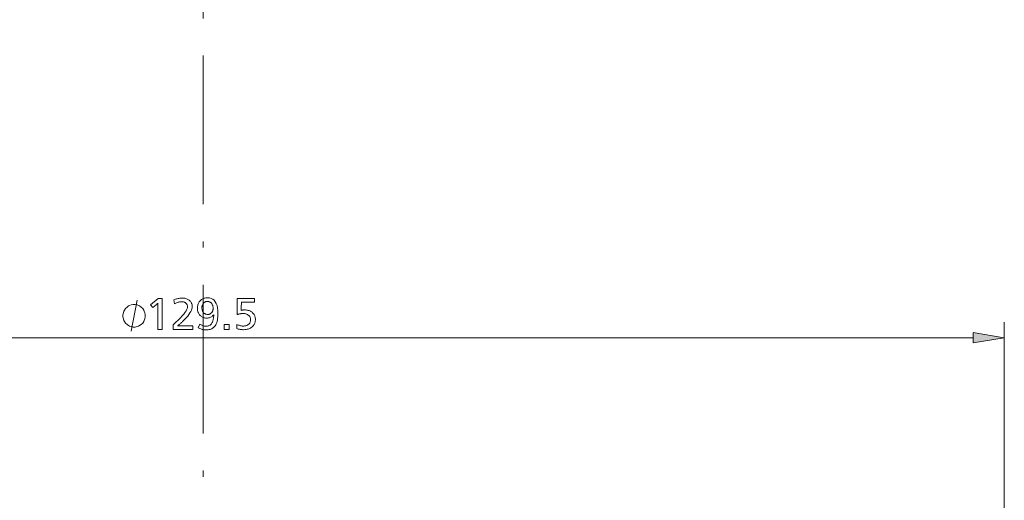
# Model space of a CAD drawing. Extents: x 72 to 826, y 19 to 553.
# Drawn here: x 321 to 401, y 162 to 201 of the extents above; entities that cross this region are included whole.
import ezdxf

# ---------------------------------------------------------------- set-up
doc = ezdxf.new("R2010")
doc.units = 0
doc.linetypes.add('DASHDOT', pattern=[18.5, 12, -3, 0.5, -3])

msp = doc.modelspace()

# ---------------------------------------------------------------- linework, layer by layer
at = {"color": 7, "linetype": 'DASHDOT', "lineweight": 13}
msp.add_line((335.986145, 475.291504), (335.986145, 41.950813), dxfattribs=at)
at = {"color": 7, "lineweight": 13, "ltscale": 0.480175}
msp.add_line((400.613953, 157.059906), (400.613953, 176.266891), dxfattribs=at)
at = {"color": 7, "lineweight": 13}
msp.add_line((398.113953, 175.016891), (273.858337, 175.016891), dxfattribs=at)
at = {"color": 7, "lineweight": 13, "ltscale": 0.020833}
msp.add_line((398.113953, 175.433563), (398.113953, 174.600235), dxfattribs=at)
at = {"color": 7, "lineweight": 13, "ltscale": 0.063362}
for p, q in [((400.613953, 175.016891), (398.113953, 175.433563)), ((398.113953, 174.600235), (400.613953, 175.016891))]:
    msp.add_line(p, q, dxfattribs=at)
at = {"color": 7, "lineweight": 13}
msp.add_lwpolyline([(330.167419, 175.538406), (330.656403, 178.038406)], dxfattribs=at)
for points in [[(332.684265, 178.192551), (332.684265, 175.692551), (332.328613, 175.692551), (332.328613, 177.646332), (332.328888, 177.672485), (332.329163, 177.696335), (332.329376, 177.717865), (332.32959, 177.737091), (332.329742, 177.753998), (332.329865, 177.7686), (332.329987, 177.780899), (332.330048, 177.790878), (332.330109, 177.798538), (332.330109, 177.803894), (332.320587, 177.792511), (332.309998, 177.780548), (332.29837, 177.768021), (332.285706, 177.754913), (332.271973, 177.741257), (332.257202, 177.727005), (332.241364, 177.712204), (332.224487, 177.696823), (332.206543, 177.680862), (332.187561, 177.664337), (331.936951, 177.446762), (331.738892, 177.682358), (332.352631, 178.192551)], [(333.620636, 178.074005), (333.692017, 178.101944), (333.762177, 178.126953), (333.831055, 178.149002), (333.898651, 178.168121), (333.965027, 178.184296), (334.030121, 178.19754), (334.093964, 178.207825), (334.156525, 178.215179), (334.217834, 178.219589), (334.277893, 178.221069), (334.355469, 178.218903), (334.429688, 178.212418), (334.50061, 178.201614), (334.568176, 178.186493), (334.632416, 178.167038), (334.693329, 178.14328), (334.750916, 178.115189), (334.805145, 178.082779), (334.856049, 178.046036), (334.903656, 178.004974), (334.941559, 177.966797), (334.975494, 177.926651), (335.005432, 177.884552), (335.031372, 177.840515), (335.053345, 177.794525), (335.071289, 177.746582), (335.085266, 177.696686), (335.095245, 177.644836), (335.101227, 177.591034), (335.103241, 177.535294), (335.095947, 177.440994), (335.074066, 177.341782), (335.037598, 177.23764), (334.986542, 177.128571), (334.920898, 177.014587), (334.840668, 176.895676), (334.74588, 176.771851), (334.636475, 176.643097), (334.512512, 176.509415), (334.373932, 176.370819), (334.325806, 176.324966), (334.278076, 176.280426), (334.230743, 176.237213), (334.183777, 176.195313), (334.137207, 176.154739), (334.091034, 176.115479), (334.045258, 176.077545), (333.999878, 176.040939), (333.954865, 176.005646), (333.910248, 175.971664), (333.929932, 175.974808), (333.951111, 175.977615), (333.973846, 175.980087), (333.998138, 175.982239), (334.023926, 175.984039), (334.051239, 175.985535), (334.080109, 175.986694), (334.110504, 175.987518), (334.142395, 175.988007), (334.175842, 175.988174), (335.157257, 175.988174), (335.157257, 175.692551), (333.562103, 175.692551), (333.562103, 176.072205), (333.781921, 176.26503), (333.978607, 176.447357), (334.152161, 176.619171), (334.302551, 176.780487), (334.42984, 176.931305), (334.533966, 177.071609), (334.61496, 177.201416), (334.672791, 177.320709), (334.707489, 177.429504), (334.719086, 177.527786), (334.717468, 177.565399), (334.712708, 177.601379), (334.704742, 177.635742), (334.693634, 177.668488), (334.679321, 177.699615), (334.661804, 177.729111), (334.641144, 177.756989), (334.617279, 177.783249), (334.59024, 177.807892), (334.559998, 177.830917), (334.531891, 177.849442), (334.502747, 177.866028), (334.472595, 177.880661), (334.441406, 177.893341), (334.40921, 177.904068), (334.375977, 177.912842), (334.341736, 177.919678), (334.306458, 177.924545), (334.270172, 177.927475), (334.23288, 177.928452), (334.179871, 177.926666), (334.125916, 177.92131), (334.070984, 177.912384), (334.015106, 177.899872), (333.958282, 177.883804), (333.900452, 177.864166), (333.841705, 177.840942), (333.781982, 177.814163), (333.721283, 177.783813), (333.659637, 177.749878)], [(335.725983, 176.105225), (335.776703, 176.074432), (335.826874, 176.046875), (335.876465, 176.022568), (335.925507, 176.001495), (335.973938, 175.983673), (336.02182, 175.969086), (336.069153, 175.957748), (336.115906, 175.949631), (336.162079, 175.944778), (336.207672, 175.943161), (336.272247, 175.945709), (336.333313, 175.953354), (336.390839, 175.96611), (336.444885, 175.983978), (336.495422, 176.006927), (336.542419, 176.034988), (336.585938, 176.068161), (336.625916, 176.106415), (336.662384, 176.149796), (336.695374, 176.198257), (336.717346, 176.238571), (336.737671, 176.285049), (336.756348, 176.337723), (336.773407, 176.396576), (336.788788, 176.461609), (336.802521, 176.532837), (336.814575, 176.610229), (336.825012, 176.693817), (336.833801, 176.783585), (336.840912, 176.879532), (336.795776, 176.827072), (336.748016, 176.780136), (336.697571, 176.738708), (336.644531, 176.70282), (336.588806, 176.672455), (336.530487, 176.647598), (336.469482, 176.628265), (336.405853, 176.614471), (336.3396, 176.606186), (336.270691, 176.603424), (336.19928, 176.60614), (336.130829, 176.614288), (336.065399, 176.627869), (336.002991, 176.646881), (335.943573, 176.671326), (335.887146, 176.701202), (335.83371, 176.736511), (335.783295, 176.777252), (335.73587, 176.823425), (335.691467, 176.875031), (335.658966, 176.919556), (335.629883, 176.96608), (335.604218, 177.014633), (335.58197, 177.065186), (335.563171, 177.117752), (335.54776, 177.172333), (335.535797, 177.228912), (335.527222, 177.287506), (335.522095, 177.348129), (335.520386, 177.410736), (335.522675, 177.482635), (335.529572, 177.551865), (335.541046, 177.618408), (335.557129, 177.682297), (335.577789, 177.7435), (335.603058, 177.802032), (335.632904, 177.85791), (335.667328, 177.911102), (335.70636, 177.961624), (335.75, 178.009476), (335.796539, 178.053101), (335.845612, 178.092133), (335.897156, 178.126572), (335.951172, 178.156418), (336.007721, 178.181671), (336.066742, 178.202332), (336.128235, 178.218414), (336.19223, 178.229889), (336.258728, 178.236771), (336.327728, 178.239075), (336.489105, 178.226593), (336.633484, 178.189133), (336.760864, 178.126709), (336.871307, 178.039307), (336.964722, 177.926956), (337.041168, 177.789612), (337.100616, 177.627304), (337.143097, 177.440033), (337.168549, 177.227783), (337.177063, 176.99057), (337.174286, 176.842117), (337.166016, 176.702881), (337.152191, 176.572845), (337.132874, 176.452042), (337.108032, 176.340439), (337.077667, 176.238052), (337.041748, 176.144882), (337.000336, 176.060928), (336.9534, 175.986176), (336.90094, 175.920639), (336.850433, 175.869324), (336.796143, 175.82341), (336.738068, 175.782898), (336.676208, 175.747772), (336.610565, 175.718063), (336.541168, 175.693756), (336.467957, 175.67485), (336.390991, 175.661346), (336.310211, 175.653244), (336.225677, 175.650543), (336.164703, 175.652298), (336.103058, 175.657562), (336.04071, 175.666336), (335.977661, 175.678635), (335.91394, 175.694427), (335.849518, 175.713745), (335.784393, 175.736572), (335.718597, 175.762909), (335.6521, 175.792755), (335.58493, 175.826111)], [(336.324707, 177.946457), (336.284912, 177.944733), (336.246552, 177.93956), (336.209656, 177.930923), (336.174164, 177.918839), (336.140137, 177.90332), (336.107544, 177.884338), (336.076385, 177.861893), (336.046692, 177.836014), (336.018402, 177.806671), (335.991577, 177.773895), (335.971344, 177.745026), (335.953217, 177.71489), (335.937256, 177.683441), (335.923401, 177.650726), (335.911682, 177.616699), (335.9021, 177.58139), (335.894623, 177.544785), (335.889313, 177.506897), (335.886108, 177.467728), (335.88504, 177.427246), (335.886414, 177.380127), (335.890564, 177.334808), (335.897461, 177.29129), (335.907135, 177.249573), (335.919556, 177.209656), (335.934753, 177.171539), (335.952698, 177.135239), (335.973389, 177.100723), (335.996857, 177.068008), (336.023102, 177.037094), (336.0495, 177.010574), (336.077118, 176.986847), (336.105927, 176.965927), (336.135925, 176.947784), (336.167145, 176.932419), (336.199554, 176.919861), (336.233185, 176.910095), (336.268005, 176.903122), (336.304016, 176.898926), (336.341217, 176.897537), (336.386719, 176.89946), (336.430115, 176.905228), (336.471466, 176.914825), (336.510742, 176.928268), (336.547943, 176.945557), (336.583069, 176.96669), (336.616119, 176.991653), (336.647095, 177.020462), (336.676025, 177.053116), (336.702881, 177.089615), (336.719391, 177.116257), (336.734192, 177.143936), (336.747253, 177.172668), (336.758575, 177.202454), (336.768127, 177.233292), (336.77597, 177.265182), (336.782074, 177.298126), (336.786407, 177.332108), (336.789032, 177.367157), (336.789886, 177.403244), (336.788513, 177.448227), (336.784393, 177.491959), (336.777466, 177.534424), (336.767822, 177.575623), (336.755402, 177.61557), (336.740204, 177.654266), (336.72226, 177.691681), (336.701538, 177.727844), (336.67807, 177.762756), (336.651855, 177.796402), (336.62616, 177.824905), (336.598907, 177.850418), (336.570099, 177.872925), (336.539734, 177.892441), (336.507782, 177.908936), (336.474304, 177.922455), (336.43924, 177.932953), (336.402618, 177.94046), (336.364441, 177.944962)], [(340.121246, 178.180557), (340.121246, 177.886429), (339.066315, 177.886429), (339.057312, 177.419739), (339.056946, 177.399994), (339.056458, 177.380371), (339.055878, 177.36087), (339.055145, 177.341476), (339.054321, 177.322205), (339.053345, 177.303055), (339.052277, 177.284027), (339.051056, 177.265121), (339.049744, 177.246338), (339.048309, 177.227676), (339.07489, 177.234802), (339.101776, 177.24118), (339.129028, 177.246796), (339.156586, 177.251678), (339.184479, 177.255798), (339.212708, 177.259186), (339.241272, 177.26181), (339.270142, 177.263687), (339.299377, 177.264816), (339.328918, 177.265182), (339.408325, 177.262848), (339.484436, 177.255814), (339.557281, 177.24411), (339.626862, 177.227722), (339.693176, 177.206665), (339.756226, 177.180908), (339.81601, 177.150482), (339.872498, 177.115372), (339.92572, 177.075562), (339.975677, 177.031097), (340.017883, 176.987015), (340.055634, 176.940628), (340.088928, 176.891937), (340.117798, 176.840942), (340.142242, 176.787613), (340.162231, 176.731995), (340.177765, 176.674057), (340.188873, 176.6138), (340.195557, 176.551239), (340.197754, 176.486374), (340.196259, 176.433319), (340.191711, 176.381577), (340.184113, 176.331146), (340.173523, 176.282059), (340.159882, 176.234268), (340.143188, 176.18782), (340.123505, 176.14267), (340.100769, 176.098862), (340.075012, 176.056366), (340.046204, 176.015182), (339.991028, 175.949036), (339.929993, 175.889847), (339.863068, 175.837631), (339.790253, 175.792374), (339.711578, 175.754074), (339.626984, 175.722748), (339.53653, 175.69838), (339.440186, 175.680969), (339.337982, 175.670532), (339.229889, 175.667038), (339.179474, 175.667892), (339.12851, 175.67041), (339.076965, 175.674606), (339.024841, 175.680496), (338.972137, 175.688049), (338.918884, 175.697296), (338.865051, 175.708221), (338.810669, 175.720825), (338.755707, 175.735107), (338.700165, 175.751083), (338.709167, 176.084213), (338.766449, 176.060547), (338.822479, 176.039368), (338.877258, 176.020691), (338.930786, 176.004501), (338.983032, 175.990799), (339.034027, 175.979584), (339.08374, 175.970871), (339.132233, 175.964645), (339.179413, 175.960907), (339.225372, 175.959656), (339.277802, 175.961166), (339.328186, 175.965668), (339.376587, 175.973175), (339.422974, 175.983673), (339.467346, 175.997177), (339.509705, 176.013687), (339.550049, 176.033188), (339.588409, 176.055695), (339.624725, 176.081207), (339.659058, 176.109726), (339.688416, 176.138397), (339.714691, 176.16861), (339.737885, 176.200348), (339.757965, 176.233612), (339.774963, 176.268417), (339.788879, 176.304733), (339.799713, 176.342606), (339.807434, 176.381989), (339.812073, 176.422913), (339.813599, 176.465363), (339.811707, 176.513214), (339.806061, 176.558945), (339.7966, 176.602539), (339.783356, 176.643997), (339.766327, 176.683319), (339.745544, 176.72052), (339.720947, 176.7556), (339.692596, 176.788528), (339.660461, 176.819336), (339.624542, 176.848022), (339.589935, 176.871689), (339.553406, 176.892853), (339.514923, 176.911545), (339.474487, 176.927734), (339.432068, 176.941437), (339.387726, 176.952637), (339.341461, 176.961365), (339.293213, 176.96759), (339.243011, 176.971329), (339.190857, 176.972565), (339.146973, 176.971725), (339.102325, 176.969208), (339.056946, 176.965012), (339.010803, 176.959122), (338.963898, 176.951553), (338.91626, 176.942322), (338.867859, 176.931396), (338.818726, 176.918793), (338.768829, 176.904495), (338.71817, 176.888535), (338.73468, 178.180557)], [(331.308411, 176.788406), (331.308411, 176.871735), (331.26767, 177.038406), (331.226898, 177.163406), (331.186157, 177.246735), (331.104675, 177.371735), (330.982422, 177.496735), (330.860168, 177.580078), (330.778656, 177.621735), (330.656403, 177.663406), (330.493408, 177.705078), (330.411926, 177.705078), (330.330414, 177.705078), (330.167419, 177.663406), (330.045166, 177.621735), (329.963654, 177.580078), (329.8414, 177.496735), (329.719147, 177.371735), (329.637665, 177.246735), (329.596924, 177.163406), (329.556152, 177.038406), (329.515411, 176.871735), (329.515411, 176.788406), (329.515411, 176.705078), (329.556152, 176.538406), (329.596924, 176.413406), (329.637665, 176.330078), (329.719147, 176.205078), (329.8414, 176.080078), (329.963654, 175.996735), (330.045166, 175.955078), (330.167419, 175.913406), (330.330414, 175.871735), (330.411926, 175.871735), (330.493408, 175.871735), (330.656403, 175.913406), (330.778656, 175.955078), (330.860168, 175.996735), (330.982422, 176.080078), (331.104675, 176.205078), (331.186157, 176.330078), (331.226898, 176.413406), (331.26767, 176.538406), (331.308411, 176.705078)], [(338.090912, 176.096222), (338.090912, 175.692551), (337.688751, 175.692551), (337.688751, 176.096222)]]:
    msp.add_lwpolyline(points, close=True, dxfattribs=at)
at = {"color": 7, "lineweight": 5}
msp.add_solid([(398.113953, 175.433563), (398.113953, 174.600235), (400.613953, 175.016891)], dxfattribs=at)

doc.saveas('drawing.dxf')
